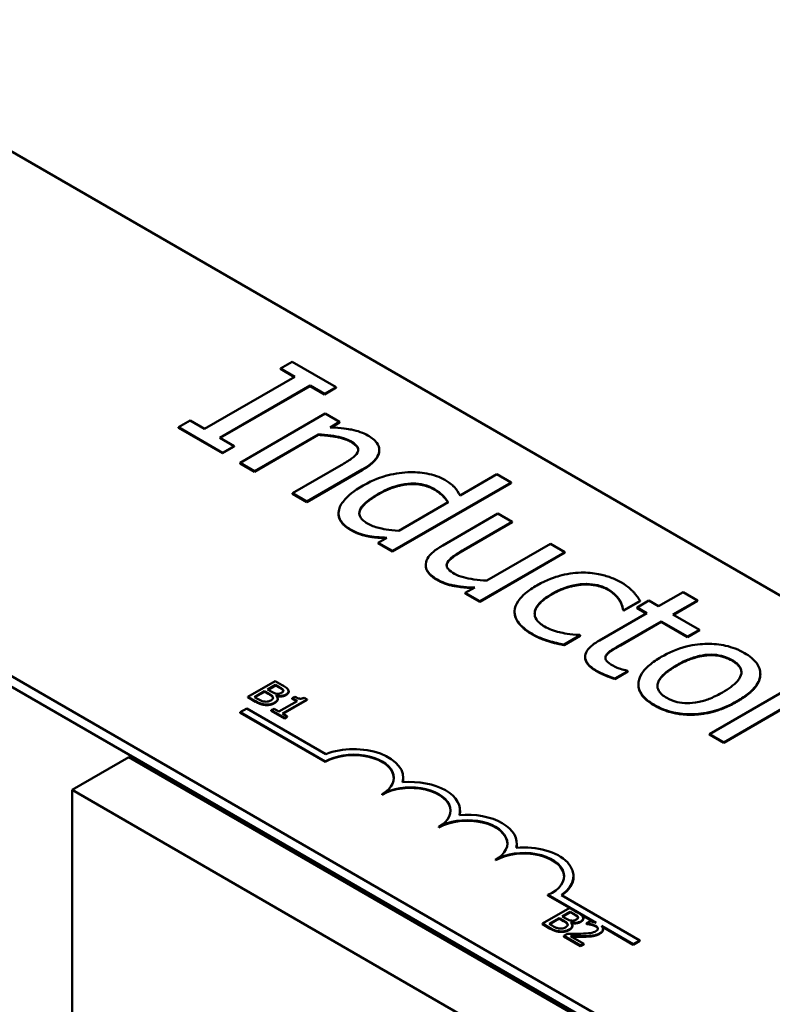
# Model space of a CAD drawing. Units: inches. Extents: x 0.05 to 2.15, y 0.02 to 1.67.
# Drawn here: x 1.63 to 1.68, y 1.25 to 1.32 of the extents above; entities that cross this region are included whole.
import ezdxf

# ---------------------------------------------------------------- set-up
doc = ezdxf.new("R2010")
doc.units = ezdxf.units.IN
doc.header["$LTSCALE"] = 0.1
doc.header["$MEASUREMENT"] = 0
doc.layers.add('Visible (ANSI)', color=7, linetype='Continuous', lineweight=50)
doc.layers.add('Visible Narrow (ANSI)', color=7, linetype='Continuous', lineweight=35)

msp = doc.modelspace()

# ---------------------------------------------------------------- linework, layer by layer
at = {"layer": 'Visible (ANSI)'}
for p, q in [((1.613222, 1.323387), (1.768143, 1.233944)), ((1.558326, 1.317226), (1.798582, 1.178514)), ((1.736001, 1.215387), (1.581081, 1.304831)), ((1.736001, 1.214645), (1.581081, 1.304088)), ((1.649234, 1.299194), (1.648413, 1.29872)), ((1.652346, 1.297397), (1.649234, 1.299194)), ((1.648413, 1.298683), (1.648413, 1.29872)), ((1.648413, 1.29872), (1.649436, 1.29813)), ((1.649403, 1.298112), (1.648413, 1.298683)), ((1.649436, 1.29813), (1.643041, 1.294438)), ((1.644109, 1.293822), (1.650503, 1.297514)), ((1.650503, 1.297477), (1.644141, 1.293803)), ((1.650503, 1.297477), (1.650503, 1.297514)), ((1.650503, 1.297514), (1.651526, 1.296923)), ((1.651526, 1.296886), (1.650503, 1.297477)), ((1.651526, 1.296923), (1.652346, 1.297397)), ((1.652346, 1.29736), (1.651526, 1.296886)), ((1.651526, 1.296886), (1.651526, 1.296923)), ((1.652346, 1.29736), (1.652346, 1.297397)), ((1.651584, 1.295521), (1.645555, 1.29204)), ((1.6526, 1.294935), (1.651584, 1.295521)), ((1.642019, 1.295029), (1.641198, 1.294555)), ((1.643041, 1.294438), (1.642019, 1.295029)), ((1.65193, 1.294547), (1.6526, 1.294935)), ((1.6526, 1.294898), (1.65199, 1.294545)), ((1.6526, 1.294898), (1.6526, 1.294935)), ((1.641198, 1.294518), (1.641198, 1.294555)), ((1.641198, 1.294555), (1.644311, 1.292758)), ((1.644311, 1.292721), (1.641198, 1.294518)), ((1.64657, 1.291453), (1.651077, 1.294055)), ((1.651077, 1.294018), (1.64657, 1.291416)), ((1.651077, 1.294018), (1.651077, 1.294055)), ((1.645131, 1.293232), (1.644109, 1.293822)), ((1.644311, 1.292758), (1.645131, 1.293232)), ((1.645131, 1.293195), (1.644311, 1.292721)), ((1.644311, 1.292721), (1.644311, 1.292758)), ((1.645131, 1.293195), (1.645131, 1.293232)), ((1.655408, 1.292908), (1.655408, 1.292946)), ((1.645555, 1.292003), (1.645555, 1.29204)), ((1.645555, 1.29204), (1.64657, 1.291453)), ((1.64657, 1.291416), (1.645555, 1.292003)), ((1.64657, 1.291416), (1.64657, 1.291453)), ((1.652711, 1.291878), (1.649273, 1.289893)), ((1.650289, 1.289307), (1.654202, 1.291566)), ((1.654202, 1.291529), (1.650289, 1.28927)), ((1.663729, 1.291239), (1.661124, 1.289735)), ((1.664744, 1.290653), (1.663729, 1.291239)), ((1.656351, 1.285807), (1.664744, 1.290653)), ((1.664744, 1.290616), (1.656351, 1.28577)), ((1.664744, 1.290616), (1.664744, 1.290653)), ((1.649273, 1.289856), (1.649273, 1.289893)), ((1.649273, 1.289893), (1.650289, 1.289307)), ((1.650289, 1.28927), (1.649273, 1.289856)), ((1.650289, 1.28927), (1.650289, 1.289307)), ((1.660284, 1.28925), (1.6568, 1.287239)), ((1.65252, 1.28844), (1.65252, 1.288477)), ((1.663807, 1.288465), (1.659893, 1.286205)), ((1.664822, 1.287878), (1.663807, 1.288465)), ((1.661384, 1.285893), (1.664822, 1.287878)), ((1.664822, 1.287841), (1.661384, 1.285856)), ((1.664822, 1.287841), (1.664822, 1.287878)), ((1.655947, 1.286747), (1.655335, 1.286393)), ((1.655335, 1.286356), (1.655335, 1.286393)), ((1.655335, 1.286393), (1.656351, 1.285807)), ((1.656351, 1.28577), (1.655335, 1.286356)), ((1.656351, 1.28577), (1.656351, 1.285807)), ((1.662511, 1.28225), (1.668541, 1.285732)), ((1.668541, 1.285694), (1.662511, 1.282213)), ((1.667525, 1.286318), (1.663019, 1.283716)), ((1.668541, 1.285732), (1.667525, 1.286318)), ((1.668541, 1.285694), (1.668541, 1.285732)), ((1.658692, 1.284779), (1.658692, 1.284816)), ((1.662159, 1.28322), (1.661495, 1.282837)), ((1.676908, 1.282901), (1.675176, 1.281901)), ((1.677924, 1.282314), (1.676908, 1.282901)), ((1.661495, 1.2828), (1.661495, 1.282837)), ((1.661495, 1.282837), (1.662511, 1.28225)), ((1.662511, 1.282213), (1.661495, 1.2828)), ((1.662511, 1.282213), (1.662511, 1.28225)), ((1.672422, 1.282281), (1.672422, 1.282318)), ((1.672721, 1.281626), (1.673861, 1.282284)), ((1.673861, 1.282247), (1.672721, 1.281589)), ((1.674492, 1.282295), (1.673652, 1.28181)), ((1.673861, 1.282247), (1.673861, 1.282284)), ((1.675176, 1.281901), (1.674492, 1.282295)), ((1.676192, 1.281314), (1.677924, 1.282314)), ((1.677924, 1.282277), (1.676224, 1.281296)), ((1.677924, 1.282277), (1.677924, 1.282314)), ((1.664984, 1.281472), (1.664984, 1.281509)), ((1.672662, 1.28166), (1.672721, 1.281626)), ((1.672662, 1.281623), (1.672662, 1.28166)), ((1.672721, 1.281589), (1.672662, 1.281623)), ((1.672721, 1.281589), (1.672721, 1.281626)), ((1.673652, 1.281773), (1.673652, 1.28181)), ((1.673652, 1.28181), (1.674336, 1.281416)), ((1.674304, 1.281397), (1.673652, 1.281773)), ((1.674336, 1.281416), (1.670995, 1.279487)), ((1.67248, 1.279171), (1.675352, 1.280829)), ((1.675352, 1.280792), (1.67248, 1.279134)), ((1.675352, 1.280829), (1.677221, 1.27975)), ((1.675352, 1.280792), (1.675352, 1.280829)), ((1.677221, 1.279713), (1.675352, 1.280792)), ((1.678061, 1.280235), (1.676192, 1.281314)), ((1.677221, 1.27975), (1.678061, 1.280235)), ((1.678061, 1.280198), (1.677221, 1.279713)), ((1.678061, 1.280198), (1.678061, 1.280235)), ((1.667388, 1.27942), (1.667388, 1.279457)), ((1.668495, 1.279186), (1.669635, 1.279844)), ((1.669635, 1.279807), (1.668495, 1.279149)), ((1.669635, 1.279844), (1.669576, 1.279878)), ((1.669635, 1.279807), (1.669635, 1.279844)), ((1.677221, 1.279713), (1.677221, 1.27975)), ((1.668495, 1.279149), (1.668495, 1.279186)), ((1.669967, 1.27831), (1.669967, 1.278347)), ((1.671451, 1.278375), (1.671451, 1.278412)), ((1.672083, 1.276784), (1.672995, 1.27731)), ((1.672995, 1.277273), (1.672083, 1.276747)), ((1.672995, 1.27731), (1.672936, 1.277344)), ((1.672995, 1.277273), (1.672995, 1.27731)), ((1.648027, 1.276611), (1.646099, 1.275497)), ((1.648538, 1.276316), (1.648027, 1.276611)), ((1.672083, 1.276747), (1.672083, 1.276784)), ((1.682376, 1.277081), (1.682376, 1.277118)), ((1.646574, 1.275476), (1.647286, 1.275887)), ((1.647286, 1.275887), (1.647286, 1.27585)), ((1.647286, 1.275887), (1.647577, 1.275719)), ((1.6475, 1.276011), (1.648065, 1.276336)), ((1.647791, 1.275843), (1.6475, 1.276011)), ((1.648065, 1.276299), (1.647533, 1.275992)), ((1.648065, 1.276336), (1.648065, 1.276299)), ((1.648065, 1.276336), (1.64831, 1.276195)), ((1.64831, 1.276158), (1.648065, 1.276299)), ((1.64861, 1.275964), (1.64861, 1.275927)), ((1.648993, 1.275882), (1.648993, 1.275845)), ((1.673743, 1.276337), (1.673743, 1.276374)), ((1.684807, 1.27634), (1.678777, 1.272859)), ((1.646099, 1.275497), (1.646652, 1.275178)), ((1.646099, 1.275497), (1.646099, 1.27546)), ((1.646652, 1.275141), (1.646099, 1.27546)), ((1.646781, 1.275356), (1.646574, 1.275476)), ((1.647286, 1.27585), (1.646606, 1.275457)), ((1.647577, 1.275682), (1.647286, 1.27585)), ((1.648118, 1.275569), (1.648127, 1.275575)), ((1.648127, 1.275575), (1.648127, 1.27556)), ((1.648219, 1.275365), (1.648219, 1.275328)), ((1.649598, 1.275197), (1.648305, 1.274451)), ((1.648554, 1.274307), (1.650292, 1.27531)), ((1.650292, 1.275273), (1.648586, 1.274289)), ((1.649424, 1.275501), (1.649248, 1.275399)), ((1.649248, 1.275399), (1.649598, 1.275197)), ((1.649248, 1.275399), (1.649248, 1.275362)), ((1.649565, 1.275178), (1.649248, 1.275362)), ((1.650292, 1.27531), (1.650091, 1.275426)), ((1.650292, 1.27531), (1.650292, 1.275273)), ((1.64556, 1.274405), (1.646032, 1.274678)), ((1.646032, 1.274678), (1.651631, 1.271445)), ((1.647955, 1.274653), (1.647758, 1.274539)), ((1.647758, 1.274539), (1.648699, 1.273996)), ((1.647758, 1.274539), (1.647758, 1.274502)), ((1.648699, 1.273959), (1.647758, 1.274502)), ((1.648305, 1.274451), (1.647955, 1.274653)), ((1.679793, 1.272273), (1.684071, 1.274743)), ((1.684071, 1.274705), (1.679793, 1.272235)), ((1.64556, 1.274368), (1.64556, 1.274405)), ((1.651586, 1.270926), (1.64556, 1.274405)), ((1.651586, 1.270889), (1.64556, 1.274368)), ((1.648896, 1.27411), (1.648554, 1.274307)), ((1.648699, 1.273996), (1.648896, 1.27411)), ((1.648896, 1.274072), (1.648699, 1.273959)), ((1.648699, 1.273996), (1.648699, 1.273959)), ((1.648896, 1.27411), (1.648896, 1.274072)), ((1.678777, 1.272859), (1.679793, 1.272273)), ((1.678777, 1.272822), (1.678777, 1.272859)), ((1.679793, 1.272235), (1.678777, 1.272822)), ((1.679793, 1.272235), (1.679793, 1.272273)), ((1.637683, 1.271223), (1.633665, 1.268904)), ((1.637683, 1.271223), (1.669441, 1.252888)), ((1.651586, 1.270889), (1.651586, 1.270926)), ((1.657104, 1.269729), (1.657104, 1.269766)), ((1.633665, 1.268904), (1.665423, 1.250568)), ((1.633665, 1.227001), (1.633665, 1.268904)), ((1.655604, 1.268569), (1.655604, 1.268606)), ((1.661121, 1.267409), (1.661121, 1.267446)), ((1.659621, 1.266249), (1.659621, 1.266287)), ((1.665139, 1.26509), (1.665139, 1.265127)), ((1.663639, 1.26393), (1.663639, 1.263967)), ((1.669157, 1.26277), (1.669157, 1.262807)), ((1.670766, 1.259501), (1.66733, 1.261485)), ((1.66733, 1.261448), (1.66733, 1.261485)), ((1.668873, 1.260557), (1.66733, 1.261448)), ((1.668292, 1.261475), (1.673852, 1.258265)), ((1.668883, 1.260562), (1.666954, 1.259449)), ((1.669394, 1.260267), (1.668883, 1.260562)), ((1.668356, 1.259962), (1.66892, 1.260288)), ((1.668647, 1.259795), (1.668356, 1.259962)), ((1.66892, 1.260251), (1.668388, 1.259944)), ((1.66892, 1.260288), (1.66892, 1.260251)), ((1.66892, 1.260288), (1.669165, 1.260146)), ((1.669165, 1.260109), (1.66892, 1.260251)), ((1.669466, 1.259915), (1.669466, 1.259878)), ((1.670602, 1.259559), (1.669658, 1.260104)), ((1.666954, 1.259449), (1.667507, 1.25913)), ((1.666954, 1.259449), (1.666954, 1.259412)), ((1.667507, 1.259092), (1.666954, 1.259412)), ((1.667429, 1.259427), (1.668142, 1.259839)), ((1.667637, 1.259307), (1.667429, 1.259427)), ((1.668142, 1.259802), (1.667461, 1.259409)), ((1.668142, 1.259839), (1.668142, 1.259802)), ((1.668142, 1.259839), (1.668433, 1.259671)), ((1.668433, 1.259634), (1.668142, 1.259802)), ((1.668973, 1.259521), (1.668983, 1.259527)), ((1.668983, 1.259527), (1.668983, 1.259511)), ((1.669074, 1.259317), (1.669074, 1.25928)), ((1.669849, 1.259834), (1.669849, 1.259797)), ((1.670356, 1.259625), (1.670081, 1.259466)), ((1.670081, 1.259466), (1.670095, 1.259458)), ((1.670081, 1.259466), (1.670081, 1.259429)), ((1.670095, 1.259421), (1.670081, 1.259429)), ((1.670095, 1.259458), (1.670095, 1.259421)), ((1.673379, 1.257993), (1.671124, 1.259294)), ((1.673379, 1.257955), (1.671194, 1.259217)), ((1.668736, 1.258736), (1.668462, 1.258578)), ((1.668462, 1.258578), (1.669651, 1.257892)), ((1.668462, 1.258578), (1.668462, 1.258541)), ((1.669651, 1.257855), (1.668462, 1.258541)), ((1.669875, 1.258021), (1.668928, 1.258567)), ((1.671246, 1.259067), (1.671246, 1.25903)), ((1.669651, 1.257892), (1.669875, 1.258021)), ((1.669875, 1.257984), (1.669651, 1.257855)), ((1.669651, 1.257892), (1.669651, 1.257855)), ((1.669875, 1.258021), (1.669875, 1.257984)), ((1.673852, 1.258265), (1.673379, 1.257993)), ((1.673852, 1.258228), (1.673379, 1.257955)), ((1.673379, 1.257955), (1.673379, 1.257993)), ((1.673852, 1.258228), (1.673852, 1.258265))]:
    msp.add_line(p, q, dxfattribs=at)
for centre, major_axis, start_param, end_param in [((1.653595, 1.269766), (0.003509, 0), 6.125102, 8.447817), ((1.653595, 1.269766), (0.002841, 0), 5.497787, 8.63938), ((1.653595, 1.269729), (0.002841, 0), 0.011314, 2.356194), ((1.653595, 1.269729), (0.003509, 0), 6.144075, 6.283185), ((1.657612, 1.267446), (0.002841, 0), 5.497787, 8.63938), ((1.657612, 1.267409), (0.002841, 0), 0.011314, 2.356194), ((1.657612, 1.267446), (0.003509, 0), 6.125102, 8.012065), ((1.66163, 1.265127), (0.002841, 0), 5.497787, 8.63938), ((1.66163, 1.26509), (0.002841, 0), 0.011314, 2.356194), ((1.66163, 1.265127), (0.003509, 0), 6.125102, 8.012065), ((1.657612, 1.267409), (0.003509, 0), 6.144075, 6.283185), ((1.665648, 1.262807), (0.003509, 0), 5.565766, 8.012065), ((1.66163, 1.26509), (0.003509, 0), 6.144075, 6.283185), ((1.665648, 1.262807), (0.002841, 0), 5.345937, 8.63938), ((1.665648, 1.26277), (0.002841, 0), 0.011314, 2.356194), ((1.665648, 1.26277), (0.003509, 0), 5.578756, 6.283185)]:
    msp.add_ellipse(centre, major_axis=major_axis, ratio=0.57735, start_param=start_param, end_param=end_param, dxfattribs=at)
for points, degree, knots in [([(1.651077, 1.294055), (1.65169, 1.294026), (1.652269, 1.29395), (1.652948, 1.293771), (1.653175, 1.293685), (1.653369, 1.293574)], 3, [-0.1249994, -0.1249994, -0.1249994, -0.1249994, -0.0458089, -0.0458089, 0, 0, 0, 0]), ([(1.654599, 1.293976), (1.654437, 1.29407), (1.654259, 1.294152), (1.653871, 1.294293), (1.653666, 1.294349), (1.653206, 1.29444), (1.652729, 1.294523), (1.65193, 1.294547)], 3, [-0.3727572, -0.3727572, -0.3727572, -0.3727572, -0.2531894, -0.2531894, -0.1342908, -0.1342908, 0, 0, 0, 0]), ([(1.653369, 1.293574), (1.653523, 1.293485), (1.653676, 1.29338), (1.653824, 1.293219), (1.653888, 1.293137), (1.653924, 1.292941), (1.653907, 1.292854), (1.653863, 1.292769)], 3, [-0.1263068, -0.1263068, -0.1263068, -0.1263068, -0.0570055, -0.0570055, -0.025784, -0.025784, 0, 0, 0, 0]), ([(1.653914, 1.292945), (1.653909, 1.293037), (1.653746, 1.293319), (1.653369, 1.293537)], 2, [0.531817, 0.531817, 0.531817, 1, 2, 2, 2]), ([(1.654202, 1.291566), (1.654428, 1.291696), (1.654641, 1.291838), (1.654983, 1.292119), (1.655121, 1.292259), (1.655312, 1.292537), (1.655408, 1.292723), (1.655407, 1.293123), (1.655348, 1.293292), (1.655084, 1.293651), (1.654862, 1.293825), (1.654599, 1.293976)], 3, [-0.3389859, -0.3389859, -0.3389859, -0.3389859, -0.2529558, -0.2529558, -0.1784384, -0.1784384, -0.1132546, -0.1132546, -0.0621924, -0.0621924, 0, 0, 0, 0]), ([(1.653863, 1.292769), (1.65379, 1.292625), (1.653631, 1.292481), (1.653218, 1.292184), (1.65297, 1.292028), (1.652711, 1.291878)], 3, [-0.1106694, -0.1106694, -0.1106694, -0.1106694, -0.0613136, -0.0613136, 0, 0, 0, 0]), ([(1.655408, 1.292908), (1.655408, 1.292855), (1.655316, 1.292172), (1.654202, 1.291529)], 2, [0.912752, 0.912752, 0.912752, 1, 2, 2, 2]), ([(1.657425, 1.291374), (1.656873, 1.291343), (1.656347, 1.291251), (1.655579, 1.291039), (1.655012, 1.290868), (1.654267, 1.290438)], 3, [-0.5070388, -0.5070388, -0.5070388, -0.5070388, -0.1765977, -0.1765977, 0, 0, 0, 0]), ([(1.660043, 1.290833), (1.659866, 1.290935), (1.659671, 1.291025), (1.659204, 1.29119), (1.658966, 1.291245), (1.658336, 1.291365), (1.657886, 1.291396), (1.657425, 1.291374)], 3, [-0.139755, -0.139755, -0.139755, -0.139755, -0.1112462, -0.1112462, -0.0774933, -0.0774933, 0, 0, 0, 0]), ([(1.655335, 1.289844), (1.655586, 1.289989), (1.655859, 1.290127), (1.656397, 1.290342), (1.656662, 1.290428), (1.657315, 1.290568), (1.657606, 1.29058), (1.658056, 1.290578), (1.658305, 1.29055), (1.658822, 1.290424), (1.659067, 1.290321), (1.659281, 1.290198)], 3, [-0.1792254, -0.1792254, -0.1792254, -0.1792254, -0.1504935, -0.1504935, -0.1261952, -0.1261952, -0.0940822, -0.0940822, -0.0507987, -0.0507987, 0, 0, 0, 0]), ([(1.661124, 1.289735), (1.661026, 1.289936), (1.660898, 1.290138), (1.660647, 1.290407), (1.660465, 1.290589), (1.660043, 1.290833)], 3, [-0.3161142, -0.3161142, -0.3161142, -0.3161142, -0.1000919, -0.1000919, 0, 0, 0, 0]), ([(1.654267, 1.290438), (1.653568, 1.290035), (1.653205, 1.289707), (1.652782, 1.289239), (1.652622, 1.288992), (1.652555, 1.288735)], 3, [-0.1533433, -0.1533433, -0.1533433, -0.1533433, -0.075247, -0.075247, 0, 0, 0, 0]), ([(1.654567, 1.287754), (1.654451, 1.287821), (1.654345, 1.287894), (1.654176, 1.288044), (1.654111, 1.288121), (1.654002, 1.288314), (1.653979, 1.288428), (1.654021, 1.288722), (1.65413, 1.28888), (1.65447, 1.289292), (1.65488, 1.289581), (1.655335, 1.289844)], 3, [-0.2175311, -0.2175311, -0.2175311, -0.2175311, -0.1957844, -0.1957844, -0.1760758, -0.1760758, -0.1489834, -0.1489834, -0.107974, -0.107974, 0, 0, 0, 0]), ([(1.655335, 1.289807), (1.654267, 1.289191), (1.653995, 1.28856), (1.653991, 1.288453)], 2, [0, 0, 0, 1, 1.212224, 1.212224, 1.212224]), ([(1.659281, 1.290198), (1.659591, 1.290019), (1.659764, 1.289872), (1.660034, 1.289624), (1.660175, 1.289431), (1.660284, 1.28925)], 3, [-0.08507264, -0.08507264, -0.08507264, -0.08507264, -0.05560397, -0.05560397, 0, 0, 0, 0]), ([(1.660267, 1.289241), (1.660079, 1.289546), (1.659626, 1.289961), (1.659281, 1.290161)], 2, [0.042741, 0.042741, 0.042741, 1, 2, 2, 2]), ([(1.652555, 1.288735), (1.652517, 1.28859), (1.652509, 1.288443), (1.652572, 1.288127), (1.652648, 1.287989), (1.652872, 1.287675), (1.653092, 1.287493), (1.653369, 1.287333)], 3, [-0.1270842, -0.1270842, -0.1270842, -0.1270842, -0.098602, -0.098602, -0.065555, -0.065555, 0, 0, 0, 0]), ([(1.653369, 1.287296), (1.652874, 1.287582), (1.65252, 1.288181), (1.65252, 1.28844)], 2, [0, 0, 0, 1, 1.670103, 1.670103, 1.670103]), ([(1.6568, 1.287239), (1.656068, 1.287272), (1.655583, 1.287385), (1.655074, 1.287516), (1.654801, 1.287619), (1.654567, 1.287754)], 3, [-0.09327393, -0.09327393, -0.09327393, -0.09327393, -0.0554366, -0.0554366, 0, 0, 0, 0]), ([(1.653369, 1.287333), (1.653546, 1.287231), (1.653747, 1.287131), (1.654058, 1.287021), (1.654265, 1.28695), (1.654567, 1.286889)], 3, [-0.1721182, -0.1721182, -0.1721182, -0.1721182, -0.0535781, -0.0535781, 0, 0, 0, 0]), ([(1.654567, 1.286889), (1.654775, 1.286846), (1.654995, 1.286811), (1.655458, 1.286774), (1.655703, 1.286759), (1.655947, 1.286747)], 3, [-0.0783788, -0.0783788, -0.0783788, -0.0783788, -0.04118703, -0.04118703, 0, 0, 0, 0]), ([(1.655888, 1.286713), (1.655496, 1.286734), (1.654912, 1.286781), (1.654567, 1.286852)], 2, [0.069187, 0.069187, 0.069187, 1, 2, 2, 2]), ([(1.659893, 1.286205), (1.659322, 1.285875), (1.65905, 1.28561), (1.65878, 1.28523), (1.658706, 1.285059), (1.658695, 1.284882)], 3, [-0.1194067, -0.1194067, -0.1194067, -0.1194067, -0.0513459, -0.0513459, 0, 0, 0, 0]), ([(1.660232, 1.285002), (1.660312, 1.285152), (1.660453, 1.285289), (1.660857, 1.285582), (1.661118, 1.28574), (1.661384, 1.285893)], 3, [-0.1086757, -0.1086757, -0.1086757, -0.1086757, -0.0631004, -0.0631004, 0, 0, 0, 0]), ([(1.660727, 1.284198), (1.660555, 1.284297), (1.660397, 1.284405), (1.660252, 1.284564), (1.660195, 1.284639), (1.660165, 1.284829), (1.660186, 1.284917), (1.660232, 1.285002)], 3, [-0.1210689, -0.1210689, -0.1210689, -0.1210689, -0.0553487, -0.0553487, -0.025898, -0.025898, 0, 0, 0, 0]), ([(1.658695, 1.284882), (1.658687, 1.284781), (1.658697, 1.284681), (1.658762, 1.284483), (1.658815, 1.284388), (1.658971, 1.284191), (1.659139, 1.284001), (1.659496, 1.283795)], 3, [-0.2306383, -0.2306383, -0.2306383, -0.2306383, -0.1573419, -0.1573419, -0.0846261, -0.0846261, 0, 0, 0, 0]), ([(1.659496, 1.283758), (1.659105, 1.283984), (1.658692, 1.284507), (1.658692, 1.284779)], 2, [0, 0, 0, 1, 1.893333, 1.893333, 1.893333]), ([(1.669693, 1.284277), (1.669157, 1.284263), (1.66864, 1.284176), (1.667878, 1.283972), (1.667309, 1.283802), (1.666568, 1.283374)], 3, [-0.4867385, -0.4867385, -0.4867385, -0.4867385, -0.1757103, -0.1757103, 0, 0, 0, 0]), ([(1.672545, 1.283577), (1.672312, 1.283712), (1.672059, 1.283832), (1.671514, 1.284033), (1.671227, 1.284114), (1.670529, 1.284253), (1.670117, 1.284289), (1.669693, 1.284277)], 3, [-0.1781826, -0.1781826, -0.1781826, -0.1781826, -0.1236225, -0.1236225, -0.0711436, -0.0711436, 0, 0, 0, 0]), ([(1.659496, 1.283795), (1.659663, 1.283699), (1.659845, 1.283613), (1.660234, 1.28347), (1.660435, 1.283415), (1.66084, 1.283338), (1.661305, 1.283253), (1.662159, 1.28322)], 3, [-0.4716713, -0.4716713, -0.4716713, -0.4716713, -0.3035229, -0.3035229, -0.1435963, -0.1435963, 0, 0, 0, 0]), ([(1.662099, 1.283185), (1.661258, 1.283221), (1.660017, 1.283458), (1.659496, 1.283758)], 2, [0.034339, 0.034339, 0.034339, 1, 2, 2, 2]), ([(1.663019, 1.283716), (1.662381, 1.283742), (1.661779, 1.283833), (1.661124, 1.284012), (1.660908, 1.284093), (1.660727, 1.284198)], 3, [-0.1215072, -0.1215072, -0.1215072, -0.1215072, -0.0429339, -0.0429339, 0, 0, 0, 0]), ([(1.673861, 1.282284), (1.673733, 1.282511), (1.673557, 1.282734), (1.673266, 1.283048), (1.673024, 1.283301), (1.672545, 1.283577)], 3, [-0.3428739, -0.3428739, -0.3428739, -0.3428739, -0.1134562, -0.1134562, 0, 0, 0, 0]), ([(1.666568, 1.283374), (1.666271, 1.283203), (1.665992, 1.283017), (1.665621, 1.282706), (1.665408, 1.282512), (1.665086, 1.282035), (1.664992, 1.2818), (1.664985, 1.281558)], 3, [-0.2891982, -0.2891982, -0.2891982, -0.2891982, -0.1486642, -0.1486642, -0.0702067, -0.0702067, 0, 0, 0, 0]), ([(1.667616, 1.282769), (1.667849, 1.282904), (1.668103, 1.283031), (1.66861, 1.283233), (1.668862, 1.283314), (1.669499, 1.283454), (1.669817, 1.283475), (1.670353, 1.283471), (1.67062, 1.283442), (1.671165, 1.283311), (1.671418, 1.283206), (1.67164, 1.283077)], 3, [-0.2104374, -0.2104374, -0.2104374, -0.2104374, -0.1740525, -0.1740525, -0.1425095, -0.1425095, -0.0989158, -0.0989158, -0.0526534, -0.0526534, 0, 0, 0, 0]), ([(1.67164, 1.283077), (1.671825, 1.28297), (1.671978, 1.282846), (1.672181, 1.282636), (1.672322, 1.282483), (1.672422, 1.282318)], 3, [-0.1368025, -0.1368025, -0.1368025, -0.1368025, -0.0508763, -0.0508763, 0, 0, 0, 0]), ([(1.667108, 1.280461), (1.666979, 1.280535), (1.666862, 1.280616), (1.666668, 1.280784), (1.66659, 1.28087), (1.666434, 1.281112), (1.666393, 1.281267), (1.666415, 1.281584), (1.666475, 1.281781), (1.666881, 1.282293), (1.667234, 1.282548), (1.667616, 1.282769)], 3, [-0.3313646, -0.3313646, -0.3313646, -0.3313646, -0.2827153, -0.2827153, -0.2374838, -0.2374838, -0.1632482, -0.1632482, -0.0906371, -0.0906371, 0, 0, 0, 0]), ([(1.667616, 1.282732), (1.666555, 1.282119), (1.666404, 1.281432), (1.666403, 1.281359)], 2, [0, 0, 0, 1, 1.124251, 1.124251, 1.124251]), ([(1.672422, 1.282318), (1.672489, 1.282197), (1.672552, 1.282067), (1.67262, 1.281849), (1.672647, 1.281755), (1.672662, 1.28166)], 3, [-0.06440352, -0.06440352, -0.06440352, -0.06440352, -0.02758204, -0.02758204, 0, 0, 0, 0]), ([(1.664985, 1.281558), (1.664979, 1.281413), (1.665001, 1.281269), (1.665104, 1.280982), (1.665185, 1.280843), (1.66545, 1.280509), (1.665721, 1.280239), (1.666242, 1.279938)], 3, [-0.2880408, -0.2880408, -0.2880408, -0.2880408, -0.2063159, -0.2063159, -0.1236103, -0.1236103, 0, 0, 0, 0]), ([(1.666242, 1.279901), (1.665617, 1.280262), (1.664984, 1.281058), (1.664984, 1.281472)], 2, [0, 0, 0, 1, 1.943396, 1.943396, 1.943396]), ([(1.669576, 1.279878), (1.668907, 1.279893), (1.668399, 1.28), (1.667761, 1.280151), (1.667411, 1.280286), (1.667108, 1.280461)], 3, [-0.1155427, -0.1155427, -0.1155427, -0.1155427, -0.071917, -0.071917, 0, 0, 0, 0]), ([(1.666242, 1.279938), (1.666408, 1.279843), (1.66661, 1.279735), (1.666992, 1.279585), (1.667189, 1.279519), (1.667388, 1.279457)], 3, [-0.07745503, -0.07745503, -0.07745503, -0.07745503, -0.03794096, -0.03794096, 0, 0, 0, 0]), ([(1.667388, 1.279457), (1.667561, 1.279397), (1.667758, 1.279346), (1.668127, 1.279264), (1.66831, 1.279224), (1.668495, 1.279186)], 3, [-0.06646528, -0.06646528, -0.06646528, -0.06646528, -0.03281373, -0.03281373, 0, 0, 0, 0]), ([(1.670995, 1.279487), (1.670622, 1.279271), (1.670302, 1.279033), (1.66998, 1.278578), (1.669965, 1.278425), (1.66997, 1.27817), (1.67003, 1.278014), (1.670291, 1.277665), (1.670522, 1.27749), (1.670787, 1.277337)], 3, [-0.1705903, -0.1705903, -0.1705903, -0.1705903, -0.1367947, -0.1367947, -0.1101646, -0.1101646, -0.0628539, -0.0628539, 0, 0, 0, 0]), ([(1.671451, 1.278412), (1.671486, 1.278474), (1.671532, 1.278534), (1.671646, 1.27865), (1.671713, 1.278704), (1.67201, 1.278898), (1.672245, 1.279035), (1.67248, 1.279171)], 3, [-0.09438349, -0.09438349, -0.09438349, -0.09438349, -0.07529834, -0.07529834, -0.05584748, -0.05584748, 0, 0, 0, 0]), ([(1.681245, 1.278592), (1.681048, 1.278706), (1.680835, 1.27881), (1.680389, 1.278983), (1.68016, 1.279054), (1.679493, 1.279204), (1.679051, 1.279246), (1.678203, 1.279235), (1.677708, 1.279193), (1.676472, 1.278875), (1.675879, 1.278607), (1.675365, 1.27831)], 3, [-0.4914178, -0.4914178, -0.4914178, -0.4914178, -0.4173964, -0.4173964, -0.3480277, -0.3480277, -0.2266626, -0.2266626, -0.1218733, -0.1218733, 0, 0, 0, 0]), ([(1.671927, 1.277701), (1.671745, 1.277806), (1.671581, 1.277923), (1.67143, 1.27812), (1.671412, 1.278184), (1.6714, 1.278292), (1.671416, 1.278353), (1.671451, 1.278412)], 3, [-0.05195593, -0.05195593, -0.05195593, -0.05195593, -0.03152216, -0.03152216, -0.01817284, -0.01817284, 0, 0, 0, 0]), ([(1.675365, 1.27831), (1.675058, 1.278133), (1.674772, 1.277941), (1.674311, 1.277549), (1.674127, 1.277353), (1.673793, 1.276837), (1.673742, 1.276571), (1.673744, 1.276118), (1.673828, 1.275878), (1.674198, 1.275371), (1.674508, 1.275128), (1.674876, 1.274916)], 3, [-0.3041151, -0.3041151, -0.3041151, -0.3041151, -0.2589597, -0.2589597, -0.2187539, -0.2187539, -0.1597823, -0.1597823, -0.0872299, -0.0872299, 0, 0, 0, 0]), ([(1.676413, 1.277705), (1.676676, 1.277857), (1.676963, 1.278004), (1.677515, 1.27823), (1.677786, 1.278321), (1.678341, 1.278444), (1.678609, 1.278475), (1.679143, 1.278474), (1.679389, 1.278446), (1.679907, 1.27832), (1.680155, 1.278214), (1.680372, 1.278089)], 3, [-0.2505827, -0.2505827, -0.2505827, -0.2505827, -0.1903944, -0.1903944, -0.1410081, -0.1410081, -0.0942912, -0.0942912, -0.0514895, -0.0514895, 0, 0, 0, 0]), ([(1.680372, 1.278089), (1.680504, 1.278012), (1.680624, 1.277929), (1.680818, 1.277755), (1.680893, 1.277666), (1.681026, 1.277431), (1.681053, 1.277286), (1.681012, 1.276991), (1.680942, 1.276815), (1.6805, 1.27631), (1.680101, 1.276037), (1.679701, 1.275807)], 3, [-0.3308447, -0.3308447, -0.3308447, -0.3308447, -0.2801858, -0.2801858, -0.2334587, -0.2334587, -0.1636516, -0.1636516, -0.0946387, -0.0946387, 0, 0, 0, 0]), ([(1.68075, 1.275201), (1.681047, 1.275373), (1.681326, 1.275558), (1.681779, 1.275933), (1.681963, 1.27612), (1.682317, 1.276628), (1.682378, 1.276898), (1.682373, 1.277384), (1.682289, 1.277628), (1.681918, 1.278138), (1.681612, 1.27838), (1.681245, 1.278592)], 3, [-0.3199702, -0.3199702, -0.3199702, -0.3199702, -0.271077, -0.271077, -0.2279172, -0.2279172, -0.1607219, -0.1607219, -0.0870207, -0.0870207, 0, 0, 0, 0]), ([(1.670787, 1.277337), (1.670969, 1.277231), (1.671172, 1.277135), (1.671525, 1.276986), (1.671762, 1.27689), (1.672083, 1.276784)], 3, [-0.1505975, -0.1505975, -0.1505975, -0.1505975, -0.0619592, -0.0619592, 0, 0, 0, 0]), ([(1.672936, 1.277344), (1.672812, 1.277372), (1.672629, 1.277424), (1.672359, 1.277504), (1.672171, 1.27756), (1.671927, 1.277701)], 3, [-0.1296752, -0.1296752, -0.1296752, -0.1296752, -0.0580174, -0.0580174, 0, 0, 0, 0]), ([(1.675749, 1.275419), (1.675621, 1.275493), (1.675505, 1.275573), (1.675316, 1.275742), (1.675243, 1.275829), (1.675107, 1.276062), (1.675078, 1.276207), (1.675124, 1.276571), (1.675244, 1.27676), (1.675623, 1.277203), (1.676013, 1.277474), (1.676413, 1.277705)], 3, [-0.2213677, -0.2213677, -0.2213677, -0.2213677, -0.1980196, -0.1980196, -0.1763823, -0.1763823, -0.1429783, -0.1429783, -0.0947486, -0.0947486, 0, 0, 0, 0]), ([(1.676413, 1.277668), (1.675274, 1.27701), (1.675094, 1.276336), (1.675092, 1.276252)], 2, [0, 0, 0, 1, 1.149087, 1.149087, 1.149087]), ([(1.682376, 1.277081), (1.682376, 1.277013), (1.682267, 1.27604), (1.68075, 1.275164)], 2, [0.923833, 0.923833, 0.923833, 1, 2, 2, 2]), ([(1.64831, 1.276195), (1.648384, 1.276152), (1.648458, 1.276109), (1.648562, 1.276032), (1.648592, 1.276), (1.64861, 1.275964)], 3, [-0.02836535, -0.02836535, -0.02836535, -0.02836535, -0.01085458, -0.01085458, 0, 0, 0, 0]), ([(1.64861, 1.275964), (1.648617, 1.275948), (1.648621, 1.275931), (1.648617, 1.275895), (1.648608, 1.275879), (1.648579, 1.275838), (1.648545, 1.275813), (1.648507, 1.27579)], 3, [-0.01611241, -0.01611241, -0.01611241, -0.01611241, -0.0128949, -0.0128949, -0.00913085, -0.00913085, 0, 0, 0, 0]), ([(1.648966, 1.275978), (1.648926, 1.276057), (1.648864, 1.276107), (1.648761, 1.276184), (1.648642, 1.276255), (1.648538, 1.276316)], 3, [-0.03480564, -0.03480564, -0.03480564, -0.03480564, -0.02475505, -0.02475505, 0, 0, 0, 0]), ([(1.64881, 1.275657), (1.648864, 1.275688), (1.648911, 1.275724), (1.64898, 1.275806), (1.648989, 1.275841), (1.648998, 1.2759), (1.648987, 1.27594), (1.648966, 1.275978)], 3, [-0.0222312, -0.0222312, -0.0222312, -0.0222312, -0.01716168, -0.01716168, -0.01169092, -0.01169092, 0, 0, 0, 0]), ([(1.6473, 1.27515), (1.647258, 1.275155), (1.647218, 1.275162), (1.647138, 1.275183), (1.647099, 1.275196), (1.647025, 1.275227), (1.646942, 1.275263), (1.646781, 1.275356)], 3, [-0.1097402, -0.1097402, -0.1097402, -0.1097402, -0.0746497, -0.0746497, -0.0380627, -0.0380627, 0, 0, 0, 0]), ([(1.647721, 1.275232), (1.647686, 1.275212), (1.647647, 1.275193), (1.647564, 1.275164), (1.647527, 1.275156), (1.647429, 1.275143), (1.647364, 1.275144), (1.6473, 1.27515)], 3, [-0.02306337, -0.02306337, -0.02306337, -0.02306337, -0.01687777, -0.01687777, -0.01077554, -0.01077554, 0, 0, 0, 0]), ([(1.647577, 1.275719), (1.647647, 1.275679), (1.647722, 1.275633), (1.647794, 1.275579), (1.647837, 1.275545), (1.647865, 1.275495)], 3, [-0.04986036, -0.04986036, -0.04986036, -0.04986036, -0.01514589, -0.01514589, 0, 0, 0, 0]), ([(1.647865, 1.275495), (1.647878, 1.275469), (1.647888, 1.275442), (1.647888, 1.275383), (1.647875, 1.275361), (1.647835, 1.275306), (1.647782, 1.275267), (1.647721, 1.275232)], 3, [-0.02329222, -0.02329222, -0.02329222, -0.02329222, -0.0192567, -0.0192567, -0.01448536, -0.01448536, 0, 0, 0, 0]), ([(1.64815, 1.275709), (1.648091, 1.275717), (1.648032, 1.275729), (1.647928, 1.275767), (1.647861, 1.275802), (1.647791, 1.275843)], 3, [-0.03264374, -0.03264374, -0.03264374, -0.03264374, -0.01655002, -0.01655002, 0, 0, 0, 0]), ([(1.647999, 1.275084), (1.648046, 1.275111), (1.648089, 1.275141), (1.648156, 1.275205), (1.648181, 1.275237), (1.648216, 1.275312), (1.648225, 1.27536), (1.648201, 1.275468), (1.648166, 1.27552), (1.648118, 1.275569)], 3, [-0.05810018, -0.05810018, -0.05810018, -0.05810018, -0.04429921, -0.04429921, -0.03159195, -0.03159195, -0.01636121, -0.01636121, 0, 0, 0, 0]), ([(1.648219, 1.275328), (1.648219, 1.275304), (1.648183, 1.275153), (1.647999, 1.275047)], 2, [0.808081, 0.808081, 0.808081, 1, 2, 2, 2]), ([(1.648127, 1.275575), (1.648209, 1.275558), (1.648293, 1.275549), (1.64844, 1.275551), (1.648521, 1.275557), (1.648683, 1.275596), (1.648751, 1.275623), (1.64881, 1.275657)], 3, [-0.05151697, -0.05151697, -0.05151697, -0.05151697, -0.02945551, -0.02945551, -0.01403183, -0.01403183, 0, 0, 0, 0]), ([(1.648507, 1.27579), (1.648467, 1.275767), (1.648421, 1.275745), (1.648329, 1.275715), (1.648296, 1.275709), (1.64823, 1.275703), (1.64819, 1.275704), (1.64815, 1.275709)], 3, [-0.01614271, -0.01614271, -0.01614271, -0.01614271, -0.01115771, -0.01115771, -0.00679168, -0.00679168, 0, 0, 0, 0]), ([(1.64881, 1.27562), (1.648674, 1.275541), (1.648326, 1.275501), (1.64815, 1.275533)], 2, [0, 0, 0, 1, 1.937907, 1.937907, 1.937907]), ([(1.648993, 1.275845), (1.648993, 1.275806), (1.648932, 1.27569), (1.64881, 1.27562)], 2, [0.542373, 0.542373, 0.542373, 1, 2, 2, 2]), ([(1.650091, 1.275426), (1.650063, 1.275412), (1.650033, 1.275399), (1.649973, 1.275379), (1.649944, 1.275372), (1.64988, 1.275361), (1.649846, 1.275359), (1.649792, 1.275362), (1.64975, 1.275365), (1.649598, 1.275409), (1.649507, 1.275453), (1.649424, 1.275501)], 3, [-0.1005438, -0.1005438, -0.1005438, -0.1005438, -0.0762723, -0.0762723, -0.0553229, -0.0553229, -0.032618, -0.032618, -0.0195337, -0.0195337, 0, 0, 0, 0]), ([(1.674876, 1.274916), (1.675078, 1.274799), (1.675295, 1.274693), (1.675751, 1.274516), (1.675985, 1.274444), (1.67665, 1.274296), (1.677084, 1.274255), (1.677906, 1.274268), (1.678394, 1.274308), (1.679636, 1.274631), (1.680233, 1.274903), (1.68075, 1.275201)], 3, [-0.5085564, -0.5085564, -0.5085564, -0.5085564, -0.4285352, -0.4285352, -0.3539718, -0.3539718, -0.2279836, -0.2279836, -0.1225559, -0.1225559, 0, 0, 0, 0]), ([(1.679701, 1.275807), (1.679439, 1.275655), (1.679151, 1.275508), (1.678597, 1.275282), (1.678324, 1.275191), (1.677692, 1.275054), (1.677419, 1.275039), (1.676962, 1.27504), (1.676719, 1.275068), (1.676206, 1.275192), (1.675963, 1.275296), (1.675749, 1.275419)], 3, [-0.1900991, -0.1900991, -0.1900991, -0.1900991, -0.1556449, -0.1556449, -0.1272293, -0.1272293, -0.0931078, -0.0931078, -0.0506414, -0.0506414, 0, 0, 0, 0]), ([(1.646652, 1.275178), (1.646824, 1.275078), (1.64694, 1.275035), (1.647119, 1.274978), (1.647238, 1.274957), (1.647363, 1.274948)], 3, [-0.03420663, -0.03420663, -0.03420663, -0.03420663, -0.02111028, -0.02111028, 0, 0, 0, 0]), ([(1.647363, 1.274948), (1.647425, 1.274944), (1.647487, 1.274944), (1.647605, 1.274954), (1.647671, 1.274963), (1.647836, 1.275003), (1.647923, 1.27504), (1.647999, 1.275084)], 3, [-0.04320546, -0.04320546, -0.04320546, -0.04320546, -0.02995386, -0.02995386, -0.01806939, -0.01806939, 0, 0, 0, 0]), ([(1.669165, 1.260146), (1.669239, 1.260104), (1.669314, 1.260061), (1.669418, 1.259984), (1.669447, 1.259951), (1.669466, 1.259915)], 3, [-0.02836535, -0.02836535, -0.02836535, -0.02836535, -0.01085458, -0.01085458, 0, 0, 0, 0]), ([(1.669466, 1.259915), (1.669473, 1.259899), (1.669476, 1.259883), (1.669472, 1.259847), (1.669464, 1.259831), (1.669434, 1.25979), (1.669401, 1.259764), (1.669362, 1.259742)], 3, [-0.01611241, -0.01611241, -0.01611241, -0.01611241, -0.0128949, -0.0128949, -0.00913085, -0.00913085, 0, 0, 0, 0]), ([(1.669822, 1.25993), (1.669782, 1.260009), (1.669719, 1.260059), (1.669617, 1.260136), (1.669498, 1.260207), (1.669394, 1.260267)], 3, [-0.03480564, -0.03480564, -0.03480564, -0.03480564, -0.02475505, -0.02475505, 0, 0, 0, 0]), ([(1.669666, 1.259609), (1.66972, 1.25964), (1.669767, 1.259675), (1.669836, 1.259758), (1.669845, 1.259793), (1.669853, 1.259852), (1.669843, 1.259891), (1.669822, 1.25993)], 3, [-0.0222312, -0.0222312, -0.0222312, -0.0222312, -0.01716168, -0.01716168, -0.01169092, -0.01169092, 0, 0, 0, 0]), ([(1.668156, 1.259102), (1.668114, 1.259106), (1.668073, 1.259114), (1.667993, 1.259135), (1.667955, 1.259148), (1.667881, 1.259179), (1.667798, 1.259215), (1.667637, 1.259307)], 3, [-0.1097402, -0.1097402, -0.1097402, -0.1097402, -0.0746497, -0.0746497, -0.0380627, -0.0380627, 0, 0, 0, 0]), ([(1.668576, 1.259184), (1.668542, 1.259164), (1.668503, 1.259145), (1.668419, 1.259115), (1.668383, 1.259107), (1.668285, 1.259095), (1.668219, 1.259096), (1.668156, 1.259102)], 3, [-0.02306337, -0.02306337, -0.02306337, -0.02306337, -0.01687777, -0.01687777, -0.01077554, -0.01077554, 0, 0, 0, 0]), ([(1.668433, 1.259671), (1.668502, 1.259631), (1.668578, 1.259585), (1.66865, 1.259531), (1.668692, 1.259497), (1.66872, 1.259447)], 3, [-0.04986036, -0.04986036, -0.04986036, -0.04986036, -0.01514589, -0.01514589, 0, 0, 0, 0]), ([(1.66872, 1.259447), (1.668734, 1.259421), (1.668743, 1.259394), (1.668743, 1.259334), (1.66873, 1.259313), (1.66869, 1.259258), (1.668637, 1.259219), (1.668576, 1.259184)], 3, [-0.02329222, -0.02329222, -0.02329222, -0.02329222, -0.0192567, -0.0192567, -0.01448536, -0.01448536, 0, 0, 0, 0]), ([(1.669006, 1.259661), (1.668947, 1.259669), (1.668888, 1.25968), (1.668784, 1.259719), (1.668716, 1.259754), (1.668647, 1.259795)], 3, [-0.03264374, -0.03264374, -0.03264374, -0.03264374, -0.01655002, -0.01655002, 0, 0, 0, 0]), ([(1.668854, 1.259036), (1.668902, 1.259063), (1.668944, 1.259093), (1.669011, 1.259156), (1.669036, 1.259189), (1.669072, 1.259264), (1.669081, 1.259312), (1.669056, 1.25942), (1.669022, 1.259472), (1.668973, 1.259521)], 3, [-0.05810018, -0.05810018, -0.05810018, -0.05810018, -0.04429921, -0.04429921, -0.03159195, -0.03159195, -0.01636121, -0.01636121, 0, 0, 0, 0]), ([(1.669074, 1.25928), (1.669074, 1.259256), (1.669039, 1.259105), (1.668854, 1.258999)], 2, [0.808081, 0.808081, 0.808081, 1, 2, 2, 2]), ([(1.668983, 1.259527), (1.669064, 1.25951), (1.669149, 1.259501), (1.669296, 1.259503), (1.669376, 1.259509), (1.669539, 1.259547), (1.669606, 1.259575), (1.669666, 1.259609)], 3, [-0.05151697, -0.05151697, -0.05151697, -0.05151697, -0.02945551, -0.02945551, -0.01403183, -0.01403183, 0, 0, 0, 0]), ([(1.669362, 1.259742), (1.669322, 1.259719), (1.669277, 1.259697), (1.669185, 1.259667), (1.669151, 1.259661), (1.669086, 1.259655), (1.669046, 1.259656), (1.669006, 1.259661)], 3, [-0.01614271, -0.01614271, -0.01614271, -0.01614271, -0.01115771, -0.01115771, -0.00679168, -0.00679168, 0, 0, 0, 0]), ([(1.669666, 1.259572), (1.66953, 1.259493), (1.669181, 1.259453), (1.669006, 1.259485)], 2, [0, 0, 0, 1, 1.937907, 1.937907, 1.937907]), ([(1.669849, 1.259797), (1.669849, 1.259758), (1.669787, 1.259642), (1.669666, 1.259572)], 2, [0.542373, 0.542373, 0.542373, 1, 2, 2, 2]), ([(1.670095, 1.259458), (1.670141, 1.259453), (1.670186, 1.259447), (1.670285, 1.259434), (1.670338, 1.259424), (1.670389, 1.259411)], 3, [-0.01709269, -0.01709269, -0.01709269, -0.01709269, -0.00936796, -0.00936796, 0, 0, 0, 0]), ([(1.670766, 1.259501), (1.670719, 1.25952), (1.67068, 1.259533), (1.670557, 1.259574), (1.670449, 1.259607), (1.670356, 1.259625)], 3, [-0.02032469, -0.02032469, -0.02032469, -0.02032469, -0.01636059, -0.01636059, 0, 0, 0, 0]), ([(1.670389, 1.259411), (1.670478, 1.25939), (1.670541, 1.259368), (1.670624, 1.259339), (1.670677, 1.259316), (1.670724, 1.259288)], 3, [-0.01621929, -0.01621929, -0.01621929, -0.01621929, -0.01114601, -0.01114601, 0, 0, 0, 0]), ([(1.670724, 1.259288), (1.670785, 1.259253), (1.670818, 1.259221), (1.670862, 1.25917), (1.670877, 1.259139), (1.670881, 1.259107)], 3, [-0.0167019, -0.0167019, -0.0167019, -0.0167019, -0.00937535, -0.00937535, 0, 0, 0, 0]), ([(1.670881, 1.259074), (1.670873, 1.259121), (1.670795, 1.25921), (1.670724, 1.259251)], 2, [0.042264, 0.042264, 0.042264, 1, 2, 2, 2]), ([(1.671011, 1.258769), (1.671052, 1.258792), (1.67109, 1.258818), (1.671154, 1.258872), (1.671179, 1.258899), (1.671232, 1.258975), (1.671247, 1.259023), (1.671245, 1.259114), (1.671233, 1.259166), (1.671169, 1.259251), (1.671148, 1.259273), (1.671124, 1.259294)], 3, [-0.0959954, -0.0959954, -0.0959954, -0.0959954, -0.07980065, -0.07980065, -0.06487587, -0.06487587, -0.04062092, -0.04062092, -0.02135969, -0.02135969, -0.01400319, -0.01400319, -0.01400319, -0.01400319]), ([(1.667507, 1.25913), (1.66768, 1.25903), (1.667796, 1.258987), (1.667975, 1.25893), (1.668094, 1.258909), (1.668218, 1.258899)], 3, [-0.03420663, -0.03420663, -0.03420663, -0.03420663, -0.02111028, -0.02111028, 0, 0, 0, 0]), ([(1.668218, 1.258899), (1.668281, 1.258895), (1.668343, 1.258896), (1.66846, 1.258906), (1.668526, 1.258915), (1.668691, 1.258955), (1.668778, 1.258992), (1.668854, 1.259036)], 3, [-0.04320546, -0.04320546, -0.04320546, -0.04320546, -0.02995386, -0.02995386, -0.01806939, -0.01806939, 0, 0, 0, 0]), ([(1.669666, 1.258735), (1.669444, 1.258729), (1.669301, 1.25873), (1.669052, 1.258731), (1.668893, 1.258733), (1.668736, 1.258736)], 3, [-0.04170724, -0.04170724, -0.04170724, -0.04170724, -0.02643388, -0.02643388, 0, 0, 0, 0]), ([(1.668928, 1.258567), (1.669099, 1.258564), (1.669317, 1.258561), (1.669572, 1.258557), (1.669756, 1.258558), (1.669937, 1.258562)], 3, [-0.04283915, -0.04283915, -0.04283915, -0.04283915, -0.03037008, -0.03037008, 0, 0, 0, 0]), ([(1.669937, 1.258525), (1.669683, 1.258519), (1.669153, 1.258526), (1.668994, 1.258529)], 2, [0, 0, 0, 1, 1.817867, 1.817867, 1.817867]), ([(1.670734, 1.258912), (1.670683, 1.258882), (1.670625, 1.258857), (1.670496, 1.258814), (1.670426, 1.258797), (1.67019, 1.258758), (1.669945, 1.258743), (1.669666, 1.258735)], 3, [-0.08762492, -0.08762492, -0.08762492, -0.08762492, -0.06763594, -0.06763594, -0.04692782, -0.04692782, 0, 0, 0, 0]), ([(1.669937, 1.258562), (1.670039, 1.258564), (1.670141, 1.258568), (1.670338, 1.258579), (1.670433, 1.258588), (1.670525, 1.258604)], 3, [-0.03315218, -0.03315218, -0.03315218, -0.03315218, -0.0160429, -0.0160429, 0, 0, 0, 0]), ([(1.670525, 1.258604), (1.670644, 1.258622), (1.670731, 1.258649), (1.670862, 1.258691), (1.670941, 1.258728), (1.671011, 1.258769)], 3, [-0.02530612, -0.02530612, -0.02530612, -0.02530612, -0.01672719, -0.01672719, 0, 0, 0, 0]), ([(1.670881, 1.259107), (1.670883, 1.259091), (1.670882, 1.259074), (1.670871, 1.259038), (1.67086, 1.25902), (1.670825, 1.258972), (1.670783, 1.25894), (1.670734, 1.258912)], 3, [-0.01799053, -0.01799053, -0.01799053, -0.01799053, -0.01511041, -0.01511041, -0.01146257, -0.01146257, 0, 0, 0, 0]), ([(1.671246, 1.25903), (1.671246, 1.25903), (1.671246, 1.25903), (1.671246, 1.258979), (1.671229, 1.25893), (1.671152, 1.258826), (1.671087, 1.258776), (1.671011, 1.258732)], 3, [-0.03288414, -0.03288414, -0.03288414, -0.03288414, -0.03285039, -0.03285039, -0.01806116, -0.01806116, 0, 0, 0, 0])]:
    msp.add_open_spline(points, degree=degree, knots=knots, dxfattribs=at)
for points in [[(1.653369, 1.293537), (1.652991, 1.293755), (1.651786, 1.293984), (1.651077, 1.294018)], [(1.659281, 1.290161), (1.6585, 1.290612), (1.656442, 1.290446), (1.655335, 1.289807)], [(1.654567, 1.286852), (1.654248, 1.286916), (1.653675, 1.287119), (1.653369, 1.287296)], [(1.661384, 1.285856), (1.660903, 1.285578), (1.660343, 1.285172), (1.660232, 1.284965)], [(1.660232, 1.284965), (1.66018, 1.284868), (1.660175, 1.284777)], [(1.67164, 1.28304), (1.670852, 1.283495), (1.668703, 1.28336), (1.667616, 1.282732)], [(1.672422, 1.282281), (1.672311, 1.282465), (1.671901, 1.28289), (1.67164, 1.28304)], [(1.672662, 1.281623), (1.672643, 1.281739), (1.672539, 1.28207), (1.672422, 1.282281)], [(1.667388, 1.27942), (1.667049, 1.279525), (1.666561, 1.279717), (1.666242, 1.279901)], [(1.668495, 1.279149), (1.668274, 1.279194), (1.667616, 1.279341), (1.667388, 1.27942)], [(1.67248, 1.279134), (1.672024, 1.278871), (1.671555, 1.278563), (1.671451, 1.278375)], [(1.670787, 1.2773), (1.669967, 1.277773), (1.669967, 1.27831)], [(1.671451, 1.278375), (1.671411, 1.278308), (1.671406, 1.278239)], [(1.680372, 1.278051), (1.679584, 1.278506), (1.677585, 1.278345), (1.676413, 1.277668)], [(1.681039, 1.277214), (1.681026, 1.277674), (1.680372, 1.278051)], [(1.672083, 1.276747), (1.671718, 1.276867), (1.671041, 1.277153), (1.670787, 1.2773)], [(1.64861, 1.275927), (1.648582, 1.275983), (1.648446, 1.276079), (1.64831, 1.276158)], [(1.648617, 1.275905), (1.648615, 1.275916), (1.64861, 1.275927)], [(1.674876, 1.274878), (1.673743, 1.275533), (1.673743, 1.276337)], [(1.647865, 1.275458), (1.647835, 1.275512), (1.64771, 1.275605), (1.647577, 1.275682)], [(1.647886, 1.275396), (1.647882, 1.275425), (1.647865, 1.275458)], [(1.647363, 1.274911), (1.647169, 1.274925), (1.646849, 1.275027), (1.646652, 1.275141)], [(1.647999, 1.275047), (1.647855, 1.274964), (1.647525, 1.2749), (1.647363, 1.274911)], [(1.68075, 1.275164), (1.679226, 1.274284), (1.676101, 1.274172), (1.674876, 1.274878)], [(1.669466, 1.259878), (1.669437, 1.259934), (1.669301, 1.260031), (1.669165, 1.260109)], [(1.669473, 1.259857), (1.669471, 1.259867), (1.669466, 1.259878)], [(1.66872, 1.25941), (1.66869, 1.259463), (1.668565, 1.259557), (1.668433, 1.259634)], [(1.668742, 1.259348), (1.668737, 1.259377), (1.66872, 1.25941)], [(1.670389, 1.259374), (1.670313, 1.259393), (1.670148, 1.259415), (1.670095, 1.259421)], [(1.670724, 1.259251), (1.670655, 1.259291), (1.67048, 1.259352), (1.670389, 1.259374)], [(1.668218, 1.258862), (1.668025, 1.258877), (1.667704, 1.258979), (1.667507, 1.259092)], [(1.668854, 1.258999), (1.668711, 1.258916), (1.668381, 1.258852), (1.668218, 1.258862)], [(1.670525, 1.258566), (1.670394, 1.258545), (1.670092, 1.258528), (1.669937, 1.258525)], [(1.671011, 1.258732), (1.670897, 1.258666), (1.670653, 1.258586), (1.670525, 1.258566)]]:
    msp.add_open_spline(points, degree=2, dxfattribs=at)
at = {"layer": 'Visible Narrow (ANSI)'}
for p, q in [((1.653369, 1.293537), (1.653369, 1.293574)), ((1.654202, 1.291529), (1.654202, 1.291566)), ((1.655335, 1.289807), (1.655335, 1.289844)), ((1.659281, 1.290161), (1.659281, 1.290198)), ((1.653369, 1.287296), (1.653369, 1.287333)), ((1.654567, 1.286852), (1.654567, 1.286889)), ((1.661384, 1.285856), (1.661384, 1.285893)), ((1.660232, 1.284965), (1.660232, 1.285002)), ((1.659496, 1.283758), (1.659496, 1.283795)), ((1.67164, 1.28304), (1.67164, 1.283077)), ((1.667616, 1.282732), (1.667616, 1.282769)), ((1.666242, 1.279901), (1.666242, 1.279938)), ((1.67248, 1.279134), (1.67248, 1.279171)), ((1.680372, 1.278051), (1.680372, 1.278089)), ((1.670787, 1.2773), (1.670787, 1.277337)), ((1.676413, 1.277668), (1.676413, 1.277705)), ((1.64831, 1.276195), (1.64831, 1.276158)), ((1.647577, 1.275719), (1.647577, 1.275682)), ((1.647865, 1.275495), (1.647865, 1.275458)), ((1.64881, 1.275657), (1.64881, 1.27562)), ((1.68075, 1.275164), (1.68075, 1.275201)), ((1.646652, 1.275178), (1.646652, 1.275141)), ((1.647363, 1.274948), (1.647363, 1.274911)), ((1.647999, 1.275084), (1.647999, 1.275047)), ((1.674876, 1.274878), (1.674876, 1.274916)), ((1.669165, 1.260146), (1.669165, 1.260109)), ((1.668433, 1.259671), (1.668433, 1.259634)), ((1.66872, 1.259447), (1.66872, 1.25941)), ((1.669666, 1.259609), (1.669666, 1.259572)), ((1.670389, 1.259411), (1.670389, 1.259374)), ((1.670724, 1.259288), (1.670724, 1.259251)), ((1.667507, 1.25913), (1.667507, 1.259092)), ((1.668218, 1.258899), (1.668218, 1.258862)), ((1.668854, 1.259036), (1.668854, 1.258999)), ((1.669937, 1.258562), (1.669937, 1.258525)), ((1.670525, 1.258604), (1.670525, 1.258566)), ((1.670881, 1.259107), (1.670881, 1.259078)), ((1.671011, 1.258769), (1.671011, 1.258732))]:
    msp.add_line(p, q, dxfattribs=at)

doc.saveas('drawing.dxf')
